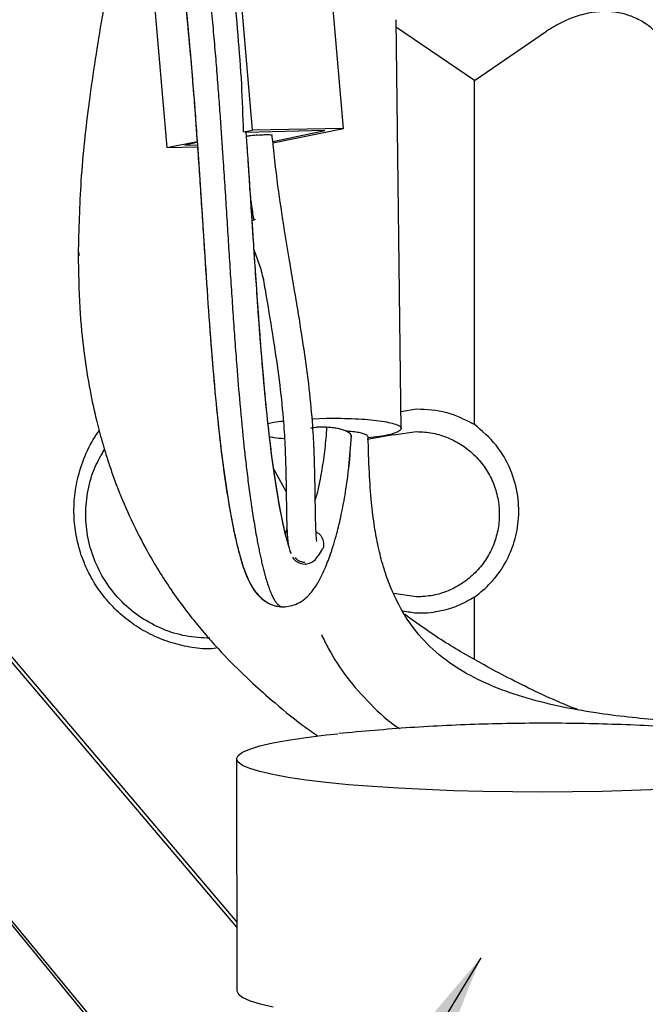
# Model space of a CAD drawing. Units: inches. Extents: x 0.2 to 16.7, y -11.4 to 10.7.
# Drawn here: x 11.9 to 12, y -7.6 to -7.4 of the extents above; entities that cross this region are included whole.
import ezdxf

# ---------------------------------------------------------------- set-up
doc = ezdxf.new("R2010")
doc.units = ezdxf.units.IN
doc.header["$MEASUREMENT"] = 0
doc.layers.add('FORMAT', color=7, linetype='Continuous')
doc.dimstyles.new('SLDDIMSTYLE8', dxfattribs={"dimtxt": 0.18, "dimasz": 0.13, "dimexe": 0, "dimexo": 0.0625, "dimgap": 0, "dimtad": 0, "dimtih": 1, "dimtoh": 1, "dimdec": 0, "dimrnd": 1e-09, "dimzin": 0, "dimdsep": 46, "dimtxsty": 'Standard', "dimsah": 1, "dimcen": 0.09, "dimadec": 0, "dimazin": 0, "dimtfac": 0.13, "dimtdec": 0, "dimtofl": 0, "dimtmove": 0, "dimatfit": 3, "dimfxl": 1, "dimfrac": 2, "dimtolj": 1, "dimtzin": 0, "dimarcsym": 0})

msp = doc.modelspace()

# ---------------------------------------------------------------- linework, layer by layer
at = {"color": 7, "linetype": 'Continuous', "lineweight": 25}
for p, q in [((11.9225253927, -7.464217081344184), (11.917385991, -7.404574127144183)), ((11.9053885584, -7.407000180044182), (11.91052796, -7.466643134244183)), ((11.9352526046, -7.463986388944184), (11.9325789274, -7.432958262444185)), ((11.9433380361, -7.506109988644184), (11.942653436, -7.448749076344184)), ((11.9433380361, -7.506109988644184), (11.942653436, -7.448749076344184)), ((11.9536100356, -7.457266979844183), (11.9426663954, -7.449834906044185)), ((11.9536100355, -7.457266979844183), (11.9636855316, -7.450341908444184)), ((11.9212709996, -7.464470737644184), (11.9225253927, -7.464217081344184)), ((11.9326660371, -7.464287216344182), (11.9215950322, -7.464528551644182)), ((11.9216486938, -7.464584465744183), (11.9215950322, -7.464528551644182)), ((11.9352526046, -7.463986388944184), (11.9225253927, -7.464217081344184)), ((11.9253660941, -7.465812499144183), (11.9326660371, -7.464287216344182)), ((11.9253858089, -7.465981596544182), (11.9352526046, -7.463986388944184)), ((11.91052796, -7.466643134244183), (11.9147587527, -7.465787607344183)), ((11.9147787952, -7.465935054244184), (11.9130643564, -7.466297876944184)), ((11.91052796, -7.466643134244183), (11.9148146915, -7.466565433344183)), ((11.9130643564, -7.466297876944184), (11.9147927401, -7.466260200144184)), ((11.9220710713, -7.470709988844185), (11.9220939894, -7.472630233144184)), ((11.9220710713, -7.470709988844185), (11.9220939894, -7.472630233144184)), ((11.9229191467, -7.476718260844184), (11.9224814284, -7.476912853044183)), ((11.8982019016, -7.481328848144184), (11.8982073319, -7.481839158944183)), ((11.8565743708, -7.500057966844183), (11.9203297698, -7.575109801544183)), ((11.9433080198, -7.503594993344183), (11.945504422, -7.503251262644184)), ((11.930868359, -7.504633654344183), (11.9328971708, -7.504548889344184)), ((11.930868359, -7.504633654344183), (11.9328971708, -7.504548889344184)), ((11.9536100358, -7.505443840244183), (11.9533437488, -7.505279812344185)), ((11.9536100355, -7.505279812344185), (11.9536100355, -7.505443840044183)), ((11.9203306678, -7.575809340244184), (11.8612433461, -7.506252691344184)), ((11.9360302127, -7.511313125944184), (11.9363778626, -7.507113796444184)), ((11.9422576152, -7.506891168644184), (11.9385642235, -7.507520932144184)), ((11.9422576152, -7.506891168644184), (11.945504431, -7.506426656044184)), ((11.9272450029, -7.514802472944183), (11.9254965601, -7.511670273044183)), ((11.929926837, -7.524954212444182), (11.9299150912, -7.524941680644183)), ((11.945504431, -7.529585525944183), (11.9422576152, -7.529121013444183)), ((11.9536100355, -7.538314157844184), (11.9536100355, -7.529612279044184)), ((11.9267409068, -7.530986552044183), (11.9271741284, -7.530901175744184)), ((11.8600371537, -7.540469803344184), (11.9178129865, -7.610837804844184)), ((11.8601289668, -7.540270561444183), (11.918172145, -7.610542916744183)), ((11.9203004204, -7.552248090644184), (11.9203421557, -7.584757818444183))]:
    msp.add_line(p, q, dxfattribs=at)
at = {"color": 7, "linetype": 'Continuous', "lineweight": 25, "flags": 128}
for points in [[(11.9795399352, -7.556526419244182), (11.9755812146, -7.556687251144183), (11.9715027196, -7.556804801844184), (11.9673437284, -7.556877939144183), (11.9631442943, -7.556905958844183), (11.9589448603, -7.556888590944183), (11.9547858691, -7.556826002844183), (11.9507073741, -7.556718797244184), (11.9467486535, -7.556568006544182), (11.9429478318, -7.556375083044184), (11.9393415131, -7.556141884644184), (11.9359644282, -7.555870657244183), (11.9328491003, -7.555564012744185), (11.9300255316, -7.555224904444184), (11.9275209148, -7.554856598144184), (11.9253593705, -7.554462640744184), (11.9235617157, -7.554046826244184), (11.9221452628, -7.553613159344184), (11.921123653, -7.553165816344183), (11.920506725, -7.552709105444183), (11.92030042, -7.552247425044182), (11.920506725, -7.551785221344183), (11.921123653, -7.551326945644185), (11.9221452628, -7.550877011344184), (11.9235617157, -7.550439751644184), (11.9253593705, -7.550019377544183), (11.9275209148, -7.549619937344183), (11.9300255316, -7.549245278144184), (11.9328491003, -7.548899007844184), (11.9344678134, -7.548727937944182)], [(11.9203421557, -7.584757818444183), (11.9205484602, -7.585218833344182), (11.9211653883, -7.585675544244182), (11.9221869981, -7.586122887244183), (11.923603451, -7.586556554144185), (11.9254011057, -7.586972368544185)]]:
    msp.add_lwpolyline(points, dxfattribs=at)
at = {"color": 7, "linetype": 'Continuous', "lineweight": 25}
for points, knots in [([(11.90955011120244, -7.356991201013312), (11.90953305638123, -7.358491752865469), (11.90949834719156, -7.361545607151307), (11.90934088219439, -7.365993481025686), (11.90931911292145, -7.370066540333587), (11.90936206366007, -7.373324010325593), (11.90948465994481, -7.376868385617286), (11.90969322094592, -7.380700504520737), (11.90999199276887, -7.384860957022093), (11.91036170172648, -7.389111908366463), (11.91078242572725, -7.393338978555676), (11.91123941840816, -7.397529056152029), (11.91171289384228, -7.401577124099569), (11.91220860126727, -7.405673249160021), (11.91307035963028, -7.412739896937156), (11.91421556942874, -7.422521385299541), (11.9155100730104, -7.434546341363632), (11.91640156006654, -7.443469677470617), (11.91696259239672, -7.449527374620287), (11.91726382463591, -7.45297001375436), (11.91753706958427, -7.456294991859014), (11.91778216704088, -7.459487628931154), (11.91800372486635, -7.462537979647733), (11.9182053615797, -7.465441407897721), (11.91841522117403, -7.46856973391632), (11.91863572938423, -7.471965469395933), (11.91887065503137, -7.475669560125397), (11.91910218575166, -7.479354212915487), (11.91933342656335, -7.483013471800003), (11.91956735482646, -7.486639492134712), (11.91980689822456, -7.490222801295616), (11.92005490975931, -7.493753142664907), (11.92036377944641, -7.497880248490713), (11.92077399524859, -7.502862404062054), (11.92121401576563, -7.507430543185681), (11.9216186121671, -7.511065442714639), (11.92193453083397, -7.5136496563828), (11.92228869068812, -7.516260881782173), (11.92268576902364, -7.518870469480991), (11.92302320252821, -7.520823171574204), (11.92327940707563, -7.522175719020176), (11.9234367228833, -7.522967660432162), (11.92359762560163, -7.523737907929769), (11.92376231675291, -7.524484063343031), (11.92393079786983, -7.525203645159175), (11.92408144736486, -7.525805753507299), (11.92421401127664, -7.526309020686258), (11.92434051549334, -7.526767958270863), (11.92449704622722, -7.527303236780341), (11.92469635680776, -7.527931067593382), (11.92494157736858, -7.528621942306669), (11.92520972086868, -7.529271314479134), (11.92547845873675, -7.529811095685334), (11.92572962859102, -7.530222149995737), (11.92598056881419, -7.530546147464619), (11.92624107024981, -7.530788917627733), (11.92651744900741, -7.530952986208161), (11.92670782896864, -7.530975215289125), (11.9268046539602, -7.530986520736207)], [0, 0, 0, 0, 0.0364942283943705, 0.0742713793131049, 0.0934560876032326, 0.1127761854546363, 0.1305581765479483, 0.1510195105180404, 0.1724841803664445, 0.1935823770226373, 0.2143633624096288, 0.2348785073713149, 0.2551368801107816, 0.2737293138487576, 0.294940059111382, 0.358893380744748, 0.4181156363841613, 0.4724518674135661, 0.4896872851304596, 0.5063840463686478, 0.5224755692033672, 0.537916825379747, 0.552692437290143, 0.5667893196607496, 0.5802065045939352, 0.5984106870158512, 0.6166417934323691, 0.6349096614399037, 0.6532118815033253, 0.6715441579007794, 0.6898911099953021, 0.7082388804794236, 0.726582289312258, 0.7554006720659862, 0.7895117902848542, 0.8046760323241625, 0.8207304653695192, 0.8377050940086758, 0.8556501349340109, 0.8746464012314377, 0.8809935112253767, 0.8873739085532201, 0.893785417374936, 0.9002226780322999, 0.9066808347342263, 0.9131556622960028, 0.9171578271372621, 0.921402941790035, 0.9270352997550603, 0.9340587041004472, 0.942477379313379, 0.952297429584811, 0.9608508706033125, 0.968491367881155, 0.9759221880272424, 0.9838435735584142, 0.9917830330266512, 1, 1, 1, 1]), ([(11.90606118187278, -7.359894404613968), (11.90605513084989, -7.361138348670924), (11.90604257211392, -7.363720121251305), (11.90588005911401, -7.367953957725657), (11.90582918209102, -7.372314124238422), (11.90591743870886, -7.37621636140355), (11.90606546951472, -7.379327043716836), (11.90621201514631, -7.38172553656619), (11.90635450256968, -7.383744557834888), (11.90650701486207, -7.38568608142424), (11.90667680921164, -7.387661466055853), (11.90686862147048, -7.389728606922912), (11.90724210282354, -7.393492730019286), (11.90789263732919, -7.39934533674), (11.90891928395443, -7.407800834153482), (11.91002763245593, -7.41712588925289), (11.91112915846013, -7.426882302670039), (11.91215955576286, -7.436501984255202), (11.91312430925403, -7.446019794183632), (11.91395997158854, -7.454961004088783), (11.91460983654501, -7.463327212326281), (11.91514415374459, -7.471129256201984), (11.91564853115255, -7.478930817525224), (11.91615773269722, -7.486687822789868), (11.91670793072133, -7.494354727717477), (11.91728800706801, -7.501237992111502), (11.91791384298784, -7.507324462556138), (11.91857531223235, -7.512596460629638), (11.9193076307463, -7.517275797639186), (11.91998977026202, -7.520739284775447), (11.92055571081997, -7.523112707593807), (11.92099938513387, -7.524687881456684), (11.92145144861024, -7.526056858888527), (11.92209964093987, -7.527553457783988), (11.92292344325693, -7.528982597369293), (11.92425390875445, -7.53026373452985), (11.92567997598291, -7.530896470240721), (11.92642246438315, -7.530945887669521), (11.9267826608669, -7.530969861086593)], [0, 0, 0, 0, 0.0314614950371498, 0.0652974904863069, 0.0936495620401097, 0.116454041950048, 0.1330706057808076, 0.1446425193861204, 0.154746134936014, 0.1648248951144893, 0.1748586425480277, 0.1852463394828557, 0.196539308341631, 0.232299878614682, 0.2738583063408662, 0.3242383711217299, 0.3737500825528423, 0.422445258552887, 0.4704556190663443, 0.5176136425191828, 0.5563441415190366, 0.595447887645963, 0.6351713354016051, 0.6753539419782396, 0.7160009974114867, 0.7578335787827086, 0.7900931436115903, 0.8232029091212718, 0.8569432113615535, 0.8867931022835016, 0.9037007666844658, 0.9180272705581617, 0.9314460080294412, 0.9443312573595037, 0.9599940685067032, 0.9790339027079898, 0.9898289124513036, 1, 1, 1, 1]), ([(11.90606509735612, -7.359894603456835), (11.906064565169, -7.360801718316798), (11.90606335715518, -7.362860782230111), (11.90593321325739, -7.366342645903231), (11.90583889551264, -7.370379163480173), (11.90586278422081, -7.3751417150548), (11.90611616726856, -7.38059602554485), (11.90654597843609, -7.386348232014569), (11.90710920583476, -7.392275770593347), (11.90775521712791, -7.398116046506455), (11.90844103139456, -7.403877947112125), (11.90907579433819, -7.409115379597115), (11.90968168422652, -7.414220571042442), (11.91027776812223, -7.419362227504863), (11.91086400791842, -7.424549789136265), (11.91160173226609, -7.431257513413085), (11.91246750534883, -7.439493406797286), (11.91344424031434, -7.44927384712298), (11.91435196931969, -7.459642967273355), (11.91511317952497, -7.47057562542369), (11.91576051326785, -7.480711259001851), (11.91635110976692, -7.489486254202301), (11.91689255733423, -7.496665837633415), (11.91747908081183, -7.503242440832599), (11.918120741541, -7.509118949638287), (11.91885005109732, -7.514516583625234), (11.9196593515794, -7.5192199622247), (11.92055492387312, -7.523228444052183), (11.92135200312444, -7.525885842250961), (11.92221252901587, -7.527775639772322), (11.922965361587, -7.529032469079986), (11.92415366461694, -7.530201131033383), (11.92547805553134, -7.530851625712909), (11.92622806406469, -7.530914129646401), (11.92656908468394, -7.530942549496521)], [0, 0, 0, 0, 0.0230624699939305, 0.052349599606655, 0.0802559240874795, 0.1066548654912451, 0.1395059302291298, 0.1695679400743588, 0.1965691643945748, 0.2303039557216957, 0.2581635913118711, 0.2837892028720438, 0.3096255225049918, 0.3357209471688397, 0.3620828868409763, 0.3887122984321228, 0.4379636710975794, 0.4872918192174981, 0.536426629645203, 0.5929996247522571, 0.6515562281067745, 0.6915002735937842, 0.7309377972883777, 0.7681610368572183, 0.8032271402123659, 0.8367895808357458, 0.8734769488839838, 0.9041216272242821, 0.9352904070633963, 0.9499235614117068, 0.9641831095953862, 0.9813301892655097, 0.9915110426950081, 0.9999999999999999, 0.9999999999999999, 0.9999999999999999, 0.9999999999999999]), ([(11.92127099956237, -7.464470737610354), (11.92120149204159, -7.462246036086269), (11.92106002541529, -7.45771816607148), (11.92052369990472, -7.450843631335921), (11.91986167071272, -7.443762830368218), (11.91909864527645, -7.436463633302903), (11.91824185613135, -7.428940158425899), (11.91729425170395, -7.421183423189627), (11.91628635829792, -7.413181263546321), (11.91563592479303, -7.407751739956993), (11.91530565537636, -7.404994800815427)], [0, 0, 0, 0, 0.1109520527901379, 0.2258174714536028, 0.3445946472597023, 0.4672486729135495, 0.5939847088869608, 0.7250094741363724, 0.8603685697574525, 0.9999999999999999, 0.9999999999999999, 0.9999999999999999, 0.9999999999999999]), ([(11.90670349867374, -7.422260112880217), (11.9057613364027, -7.426652389726597), (11.90390047841658, -7.435327544419234), (11.90145370674432, -7.447975399982834), (11.89962675682431, -7.45985710280941), (11.8983803176915, -7.470929376898855), (11.89820007271733, -7.478140224889302), (11.89811420857739, -7.481575290215243)], [0, 0, 0, 0, 0.2262086247090481, 0.4467830423251534, 0.6486573839021983, 0.8326292774881949, 1, 1, 1, 1]), ([(11.98017512727503, -7.45174352700899), (11.97961183859324, -7.451116151468527), (11.9785438524429, -7.449926657679741), (11.9766216897515, -7.448672928610353), (11.97461580960876, -7.447884526886389), (11.9725197394292, -7.447555368726759), (11.9703453122124, -7.447645653211234), (11.96813186004311, -7.448146964987046), (11.96588086318718, -7.449018981634211), (11.96442392202589, -7.449896950172683), (11.96368553349018, -7.450341911109163)], [0, 0, 0, 0, 0.1533846800186369, 0.2908148507708442, 0.4150552282908639, 0.535747219124546, 0.6509838016423961, 0.7654273134390079, 0.8811168308300292, 1, 1, 1, 1]), ([(11.95361003547876, -7.505279812379118), (11.95361016624937, -7.500869878586577), (11.95361042035305, -7.492300825001621), (11.95361007580695, -7.479904940149392), (11.95361048431427, -7.468278311363289), (11.95361018205176, -7.460862871953218), (11.95361003547875, -7.457266980138433)], [0, 0, 0, 0, 0.2704274128156859, 0.5254743268889008, 0.7698932066617034, 0.9999999999999999, 0.9999999999999999, 0.9999999999999999, 0.9999999999999999]), ([(11.92164143993381, -7.464582150886695), (11.92163439205007, -7.464559869210689), (11.92161905755837, -7.464511389668733), (11.92139310311415, -7.464484998913811), (11.9212709995628, -7.464470737610341)], [0, 0, 0, 0, 0.4596098706299395, 1, 1, 1, 1]), ([(11.92792294790826, -7.523475551270046), (11.92792004188501, -7.523467724094278), (11.92783536346654, -7.523239648539338), (11.92758295542725, -7.522457003741064), (11.92720971579857, -7.521092290969161), (11.92669936526704, -7.518894575075365), (11.92605895153378, -7.515555798098042), (11.92535052504371, -7.510892051472378), (11.92469794441638, -7.505498954213905), (11.92405805942461, -7.49899389482299), (11.92344803881459, -7.491376587177784), (11.92287164929096, -7.482951236378213), (11.92234833554168, -7.474886373092261), (11.92195744363956, -7.468832895766493), (11.92171335735037, -7.465473451802122), (11.92164876617393, -7.464584461115411)], [0, 0, 0, 0, 0.0012947516253398, 0.0377276816264291, 0.0772461526887151, 0.12391825233526, 0.2063943775553621, 0.2999562368287978, 0.3943734402538731, 0.4894971927841434, 0.6177714115853984, 0.7443907686070762, 0.8598154310057793, 0.9629037490792728, 1, 1, 1, 1]), ([(11.92792294790826, -7.523475551270046), (11.92789610235257, -7.52339920750536), (11.92779617453404, -7.523115031385021), (11.92747754630026, -7.52210772135258), (11.92709717389582, -7.520640148347299), (11.9265548737164, -7.518208151636504), (11.92589742623891, -7.514605538157269), (11.92519016011914, -7.509692419614353), (11.92455478427711, -7.504161293767623), (11.92400023681106, -7.498260257164278), (11.92351084689301, -7.492123874555908), (11.92309407510427, -7.486235675961836), (11.9227577757319, -7.481171168752496), (11.92251949161871, -7.477507542339097), (11.92234170183682, -7.474774411475636), (11.92218026624458, -7.472303471176723), (11.92198188298634, -7.469321163589548), (11.9218041230197, -7.466680236183283), (11.92168426927526, -7.465026974279549), (11.92165197307057, -7.464581480606419)], [0, 0, 0, 0, 0.0129077898546832, 0.048046957836361, 0.0901580615700233, 0.1397700794914995, 0.2272751028763799, 0.3225645391591, 0.417317248689995, 0.5120207015989992, 0.6068346648901887, 0.6989528274089816, 0.7730421652676774, 0.8265371199345248, 0.8558452325943128, 0.8892284977637849, 0.9311051017396719, 0.9814353423274619, 1, 1, 1, 1]), ([(11.92324591622677, -7.464906358595329), (11.923109474538, -7.464918595292845), (11.92284121693601, -7.464942653827752), (11.92234081741876, -7.465000001213784), (11.92190799719336, -7.46505876638032), (11.92172846327421, -7.465099736271458), (11.92168652945349, -7.465109305627923)], [0, 0, 0, 0, 0.2242722467955943, 0.4409410031620582, 0.8694203309545931, 1, 1, 1, 1]), ([(11.92324591622677, -7.464906358595329), (11.92338082795067, -7.464895471872765), (11.92364619870143, -7.464874057738717), (11.9241502489519, -7.464845147222995), (11.9246969593968, -7.464831833071734), (11.92516760241078, -7.464850220781926), (11.92522714422926, -7.464891814468876), (11.92525667614869, -7.464912444363016)], [0, 0, 0, 0, 0.1287491975854639, 0.2532490893728023, 0.5003823436562052, 0.7521965443179477, 1, 1, 1, 1]), ([(11.93152403739665, -7.521830097560521), (11.93152590737755, -7.521832598855426), (11.93157513352906, -7.521898443978063), (11.93144429478202, -7.521407007303431), (11.93142444762323, -7.520434996103802), (11.93134171930341, -7.518374804748655), (11.93131360721866, -7.51574030824116), (11.93126870459034, -7.512670278181863), (11.93117161547079, -7.509289132932405), (11.93096172522547, -7.50524209438645), (11.93052323842879, -7.500455540588526), (11.92977292700477, -7.494965124604844), (11.92898915723064, -7.490070521231569), (11.92828837281305, -7.485893769112373), (11.92765259717551, -7.482129857287639), (11.92689641066815, -7.477525295297713), (11.92598722855048, -7.471633535488394), (11.92551301776425, -7.467247818888461), (11.92525212115168, -7.464834928591934)], [0, 0, 0, 0, 0.0010364234986807, 0.027283241259886, 0.0837974797799922, 0.1482929098606259, 0.214495045854342, 0.2788308136277181, 0.3419434839500848, 0.4051182800109496, 0.4892428173966682, 0.5730392732419578, 0.655988794840022, 0.7045979644944514, 0.7532585253105646, 0.8165588341380638, 0.8990761489014939, 1, 1, 1, 1]), ([(11.92229853421259, -7.474124045982395), (11.92233337792686, -7.474382921368907), (11.92245450733593, -7.475282866258322), (11.92259692231694, -7.47617844780949), (11.92269837064133, -7.476816409118644)], [0, 0, 0, 0, 0.2876569327258531, 1, 1, 1, 1]), ([(11.92275441091089, -7.481088297364902), (11.9230234815986, -7.481773297091824), (11.92357211972591, -7.483170019159836), (11.92391077830049, -7.484602627985566), (11.92408334725966, -7.485332637005015)], [0, 0, 0, 0, 0.4904338111425182, 1, 1, 1, 1]), ([(11.8981142085755, -7.481575260881712), (11.89815647869363, -7.48408893409726), (11.8982344679157, -7.488726711971985), (11.89885787841553, -7.495111284175227), (11.89968095077848, -7.500350009713234), (11.90056786933099, -7.504468312121706), (11.9013720421649, -7.507525499138318), (11.90206492322533, -7.509844403281651), (11.90272310918114, -7.51184410100905), (11.90372631090825, -7.514622354582905), (11.90526387838057, -7.518322621217312), (11.90770199787537, -7.523180529085078), (11.91085067259127, -7.528341275791833), (11.91461321564067, -7.533373573503791), (11.91843468801161, -7.53767437521012), (11.92192746803925, -7.541133728847289), (11.92553670742955, -7.544349275748527), (11.92868770130509, -7.546957212221315), (11.93093086881837, -7.548542510547691), (11.93164042601132, -7.549043971015443)], [0, 0, 0, 0, 0.0974922523597813, 0.1798751755617299, 0.2477306979958314, 0.3018731332654281, 0.3419486473504758, 0.3692064936107634, 0.3952072207571397, 0.42291701407751, 0.482431407440786, 0.5479959812760253, 0.6291040570404106, 0.7110294337750063, 0.7848849831411444, 0.8459187047201479, 0.8963414103717025, 0.9672107867796865, 1, 1, 1, 1]), ([(11.92400797528387, -7.484884705864857), (11.92415547825992, -7.48575991218344), (11.92464905044596, -7.488688514083321), (11.92545267056176, -7.493535545698958), (11.92629226947365, -7.499265718988088), (11.92681950044109, -7.504191926506165), (11.92707566128458, -7.508354599967682), (11.92719729675725, -7.511836696764814), (11.92725183572309, -7.515026974119611), (11.9272805879054, -7.517597045735625), (11.9273312890161, -7.519664732828705), (11.92738881408873, -7.521125675710502), (11.92747421722118, -7.521849143853245), (11.9275102184741, -7.522154118142081)], [0, 0, 0, 0, 0.0541317935594377, 0.1811349736586722, 0.3055175063659631, 0.428547094707154, 0.5212415140780543, 0.6143018246954698, 0.7075273931358399, 0.8039485792575377, 0.873293037034341, 0.9465873289531525, 1, 1, 1, 1]), ([(11.94550442332556, -7.503251262577267), (11.94690990570913, -7.503295354613289), (11.94951409994017, -7.503377051991489), (11.95213660738427, -7.504680044366886), (11.95334374881245, -7.505279812379175)], [0, 0, 0, 0, 0.5396995227198613, 1, 1, 1, 1]), ([(11.93289717083886, -7.504548889297119), (11.9342612919142, -7.504556091163025), (11.93698953406488, -7.504570494894836), (11.94046332528477, -7.504890662454223), (11.94278446278225, -7.505378921983255), (11.94361603518901, -7.505985998710388), (11.94277082853932, -7.506600964827857), (11.94098162813259, -7.507078289303614), (11.93924783625503, -7.507253080694852), (11.93868821040438, -7.507309499104853)], [0, 0, 0, 0, 0.1544016290409054, 0.3088032580818, 0.4632048871227036, 0.6176065161636028, 0.7720081452045039, 0.9264097742453995, 1, 1, 1, 1]), ([(11.93289717083886, -7.504548889297119), (11.9342612919142, -7.504556091163025), (11.93698953406488, -7.504570494894836), (11.94046332528477, -7.504890662454223), (11.94278446278225, -7.505378921983255), (11.94361603518901, -7.505985998710388), (11.94277082853932, -7.506600964827857), (11.94098162813259, -7.507078289303614), (11.93924783625503, -7.507253080694852), (11.93868821040438, -7.507309499104853)], [0, 0, 0, 0, 0.1544016290409054, 0.3088032580818, 0.4632048871227036, 0.6176065161636028, 0.7720081452045039, 0.9264097742453995, 1, 1, 1, 1]), ([(11.92469812320726, -7.505292692929256), (11.92494274918388, -7.50522196326377), (11.92544253143803, -7.505077459265703), (11.92636827538518, -7.504991647681575), (11.92684089996828, -7.504947837874017)], [0, 0, 0, 0, 0.489465111211095, 1, 1, 1, 1]), ([(11.92469812320726, -7.505292692929256), (11.92494274918388, -7.50522196326377), (11.92544253143803, -7.505077459265703), (11.92636827538518, -7.504991647681575), (11.92684089996828, -7.504947837874017)], [0, 0, 0, 0, 0.489465111211095, 1, 1, 1, 1]), ([(11.93290920141088, -7.505814321308273), (11.93255994877534, -7.505808162537926), (11.93184364730079, -7.505795531176464), (11.93104788298084, -7.505869922767022), (11.93071801368096, -7.505966101995082), (11.93064130715162, -7.505988467140252)], [0, 0, 0, 0, 0.4220500797328718, 0.8656057640666542, 1, 1, 1, 1]), ([(11.93290920141088, -7.505814321308273), (11.93250064985084, -7.5058038829028), (11.9317952976146, -7.50578586130317), (11.9312184997458, -7.505885532026646), (11.93097579264331, -7.505927471835733)], [0, 0, 0, 0, 0.5792163674428631, 0.9999999999999999, 0.9999999999999999, 0.9999999999999999, 0.9999999999999999]), ([(11.93290920141088, -7.505814321308296), (11.93282845732893, -7.506837279493944), (11.93266503130135, -7.508907746933861), (11.93224187678242, -7.51177885488357), (11.9317912306223, -7.514175696731849), (11.93144952611831, -7.515477473123132), (11.93131583184026, -7.515986802244559)], [0, 0, 0, 0, 0.2674244353473468, 0.5412670760088532, 0.8205175338023424, 1, 1, 1, 1]), ([(11.93635947562304, -7.507114170859685), (11.9363662179159, -7.507100768304358), (11.93642739498803, -7.506979158473552), (11.93622860767318, -7.506729176774101), (11.93575868753818, -7.506397710848619), (11.93496837663083, -7.506110633117414), (11.9339820659643, -7.505897681824797), (11.93326088328382, -7.505841646642573), (11.93290920141088, -7.505814321308273)], [0, 0, 0, 0, 0.0237043798671428, 0.2150847770748838, 0.4064651742819226, 0.6075423885374607, 0.8086196027930039, 1, 1, 1, 1]), ([(11.93632664612377, -7.507110631002426), (11.93634132645186, -7.507055354327125), (11.93638955697895, -7.506873749177011), (11.93602045674848, -7.506543516613501), (11.93524812181443, -7.506185918035847), (11.93413871212512, -7.505914918925702), (11.93330995004534, -7.505847110252159), (11.93290920141088, -7.505814321308273)], [0, 0, 0, 0, 0.0956707986898358, 0.3143153900458435, 0.5478353993449036, 0.781355408643955, 1, 1, 1, 1]), ([(11.95361003511299, -7.529612279233675), (11.95440521506394, -7.528969482839859), (11.95599062370026, -7.527687892486718), (11.95787299596153, -7.525095346332559), (11.95921000390024, -7.522141718615869), (11.95988902366528, -7.51880562400423), (11.95978131070042, -7.515217917641806), (11.95872765467534, -7.511561783029052), (11.95671338076418, -7.508082021553037), (11.95467098933045, -7.506345766315686), (11.95361003586819, -7.505443840281817)], [0, 0, 0, 0, 0.092423996595482, 0.1842725061540452, 0.2832760918579617, 0.3904286944284938, 0.5159547743216094, 0.6605861983749532, 0.8236859781017697, 1, 1, 1, 1]), ([(11.91768948058684, -7.536728861217448), (11.91731371948707, -7.536780059998847), (11.91603377587732, -7.536954456851316), (11.9137238504785, -7.536632655514444), (11.91090440902831, -7.535991403469499), (11.90816822129729, -7.534854664442683), (11.90565904239091, -7.533352419861828), (11.90345648515964, -7.53152025358423), (11.90158379730743, -7.529453991661009), (11.90005403768119, -7.527170339713976), (11.89883887728021, -7.524670573297104), (11.89799618943768, -7.522007039396012), (11.89752030784355, -7.519110577543266), (11.89749615963077, -7.516117912724287), (11.89796576374049, -7.512938425546622), (11.89901271115895, -7.509805936576116), (11.90014437726869, -7.507568572796661), (11.90094551806112, -7.506485562361213), (11.90107379663187, -7.506312150855919)], [0, 0, 0, 0, 0.0264249444485674, 0.0900104848694455, 0.1535632966167205, 0.2173544399240018, 0.281132680856284, 0.341425891820248, 0.4017344088396453, 0.4624183396684822, 0.5231303339977634, 0.5893744065457855, 0.6556532850861421, 0.7315006668540693, 0.8073847647678185, 0.8952967280410873, 0.9832349242395284, 1, 1, 1, 1]), ([(11.92700097277363, -7.507431698931537), (11.92647297854856, -7.507397118263645), (11.92559584560008, -7.507339670962619), (11.92511457107833, -7.507218017459454), (11.92492300197536, -7.507169593843781)], [0, 0, 0, 0, 0.6019546135944033, 1, 1, 1, 1]), ([(11.92700097277363, -7.507431698931537), (11.92647297854856, -7.507397118263645), (11.92559584560008, -7.507339670962619), (11.92511457107833, -7.507218017459454), (11.92492300197536, -7.507169593843781)], [0, 0, 0, 0, 0.6019546135944033, 1, 1, 1, 1]), ([(11.92681421093659, -7.530986536943221), (11.92748838184861, -7.530899707277698), (11.92856187014902, -7.530761447634024), (11.92984639407604, -7.529884278536347), (11.93051629039782, -7.529235325198092), (11.93115875018162, -7.528442777802637), (11.93188317433584, -7.527286572480307), (11.93267576363928, -7.52567013956102), (11.93351200266466, -7.523514282017921), (11.93429330585507, -7.520936119975682), (11.93499052883475, -7.518020978151149), (11.93557602510623, -7.514874972231567), (11.936084425499, -7.511238441104725), (11.93627808705867, -7.508516591537532), (11.93637774711128, -7.507115902255007)], [0, 0, 0, 0, 0.0873946172209724, 0.1391592212509107, 0.1813182757065764, 0.2371531667423501, 0.3109743708699462, 0.3917517109879611, 0.4867841161207447, 0.59587782646136, 0.6866254062715694, 0.7845521396684741, 0.8891285129982619, 1, 1, 1, 1]), ([(11.93870884404944, -7.50715810628391), (11.93863201639269, -7.507038587713861), (11.93851335269605, -7.50685398602303), (11.93779628751477, -7.506644021557873), (11.93704482251608, -7.506506625770321), (11.93628192302194, -7.506413293397294), (11.93574474493459, -7.506382018780217), (11.93556638091844, -7.50637163439106)], [0, 0, 0, 0, 0.3409271993051996, 0.5265770617560879, 0.7161666806512007, 0.9057562995462501, 1, 1, 1, 1]), ([(11.99432835505584, -7.547711731133834), (11.99295106406299, -7.547636687989584), (11.99038458066684, -7.54749685045001), (11.98698084770555, -7.547319811793702), (11.9842163896815, -7.547159738637504), (11.98188381090704, -7.547008515137261), (11.97736523840527, -7.546672996447541), (11.97181194700532, -7.546092307922525), (11.96539732423875, -7.544935538485362), (11.96037190880447, -7.543663602213732), (11.95570917501225, -7.542005816200017), (11.95141421540341, -7.539820565466012), (11.94772839740724, -7.537055433180381), (11.9447778444536, -7.533782380105302), (11.94291018817202, -7.530640553016148), (11.94166565369134, -7.527813945880311), (11.94079131909848, -7.52526086270613), (11.94010790918896, -7.522593465186075), (11.93955770137376, -7.519601151016216), (11.93914197707101, -7.51616306323724), (11.93885001648117, -7.511979029596448), (11.93876116982366, -7.508842846387697), (11.9387134441504, -7.507158185880638)], [0, 0, 0, 0, 0.0491346401444911, 0.0915588926097306, 0.1214457940926565, 0.147839653843877, 0.1749100260423823, 0.2831085480833231, 0.3471168096724999, 0.4086729212862044, 0.469894029854061, 0.5265638986098468, 0.585338245116495, 0.6406055726479016, 0.6944392219373726, 0.7299847294045716, 0.7647989811740362, 0.8038809969623283, 0.8412993278305366, 0.8861474185527911, 0.938841918719541, 1, 1, 1, 1]), ([(11.91655584372329, -7.535375243397521), (11.91541904487598, -7.53531060047127), (11.91314544718135, -7.535181314618772), (11.90986610869901, -7.534148498156217), (11.90684385924974, -7.532543265144753), (11.90419481241326, -7.530366521737005), (11.90202088082606, -7.527718266591084), (11.90040519222295, -7.524695662200129), (11.89941138630643, -7.521416951793947), (11.89907187093519, -7.518004397889047), (11.89942127798035, -7.514602002722771), (11.90030481306719, -7.51150591537751), (11.90134109666979, -7.509729618485416), (11.90180383744226, -7.508936433112304)], [0, 0, 0, 0, 0.0925342344334503, 0.1850684688668996, 0.2776027033003489, 0.3701369377338013, 0.4626711721672509, 0.5552054066007018, 0.6477396410341534, 0.740273875467604, 0.8328081099010548, 0.9253423443345064, 1, 1, 1, 1]), ([(11.92734950963623, -7.519928716523866), (11.92730119679898, -7.520111390558579), (11.92722612624823, -7.520395237278745), (11.92715154276046, -7.520604308621637), (11.92712495865286, -7.520678828803511)], [0, 0, 0, 0, 0.643565775952789, 1, 1, 1, 1]), ([(11.9273494356483, -7.519927181509289), (11.92729198694933, -7.520144521324092), (11.92721613917973, -7.520431468469855), (11.92714399266072, -7.520635833067523), (11.92712649143549, -7.520685407612508)], [0, 0, 0, 0, 0.7574210721861411, 1, 1, 1, 1]), ([(11.93142432009939, -7.520468307936294), (11.9315622465743, -7.520542502851928), (11.93192924511706, -7.520739922715922), (11.9323140153887, -7.521304545913017), (11.93249912841923, -7.522006544667171), (11.93249173127565, -7.522568933639283), (11.9323473407702, -7.522827693322487), (11.93231804310526, -7.522880197152112)], [0, 0, 0, 0, 0.1625998825678948, 0.4326502217661019, 0.6842960347143886, 0.9359418476646418, 0.9999999999999999, 0.9999999999999999, 0.9999999999999999, 0.9999999999999999]), ([(11.92988641897791, -7.524996971808918), (11.93030297982992, -7.52493354536667), (11.9311382547495, -7.524806364628988), (11.931940406025, -7.523530986417306), (11.93234251557659, -7.522891653442986)], [0, 0, 0, 0, 0.4987110737322149, 0.9999999999999999, 0.9999999999999999, 0.9999999999999999, 0.9999999999999999]), ([(11.92811936542301, -7.524005913833912), (11.92825638476921, -7.524205066155716), (11.92864487316662, -7.524769719020313), (11.92943130154172, -7.52490761623317), (11.9299403576645, -7.524996877280639)], [0, 0, 0, 0, 0.3526986831943487, 1, 1, 1, 1]), ([(11.92849026929944, -7.524080546554099), (11.92855263518157, -7.524145184346665), (11.9286714953264, -7.524268374416671), (11.92897519919541, -7.524485903544665), (11.92948048849027, -7.524690252895812), (11.92972124634973, -7.52470175151487), (11.92987192303239, -7.524708947848058)], [0, 0, 0, 0, 0.2224643971194268, 0.4239842291643373, 0.6395044144992783, 1, 1, 1, 1]), ([(11.95361003544709, -7.529612278992332), (11.95284244787769, -7.530048418475047), (11.95128779503036, -7.530931764578703), (11.94854666978032, -7.531686620915199), (11.94594580484251, -7.532005268065895), (11.94423368250186, -7.531685692189368), (11.94359160931496, -7.531565846138285)], [0, 0, 0, 0, 0.269411378504079, 0.5456591317987997, 0.8296149274729078, 0.9999999999999999, 0.9999999999999999, 0.9999999999999999, 0.9999999999999999]), ([(11.96806623092541, -7.545360001258134), (11.96760304229698, -7.545178834084552), (11.96441492646011, -7.543931864923877), (11.95903469772218, -7.541346253727086), (11.95232982902742, -7.537703632688739), (11.94739749263909, -7.534640405534294), (11.9447699905018, -7.532705418380665), (11.94389031783675, -7.532057595765377)], [0, 0, 0, 0, 0.0539528253847215, 0.3713559584540437, 0.646619430137565, 0.881690209399379, 1, 1, 1, 1]), ([(11.9321673511621, -7.53484980032847), (11.93249887590603, -7.535524416510075), (11.93350998615829, -7.537581914027397), (11.9356934022499, -7.540949636189413), (11.93903155956149, -7.544670636628574), (11.9415914205669, -7.547056346651354), (11.94308991375401, -7.547998777581412), (11.94310779907761, -7.548010026002363)], [0, 0, 0, 0, 0.1334273633085546, 0.4069372722385705, 0.6985149112476324, 0.9964016130201843, 1, 1, 1, 1]), ([(11.99176491083773, -7.54869412475105), (11.98975222008223, -7.548491640177758), (11.9843268883074, -7.547945830551324), (11.97545432723222, -7.54746350895898), (11.96516641658613, -7.547207246921852), (11.95487472914918, -7.547340630041187), (11.94467813952631, -7.547803598456483), (11.93793144999486, -7.548416506637412), (11.934601513689, -7.548719017253074)], [0, 0, 0, 0, 0.105977427868112, 0.2856686777425326, 0.4653747405456156, 0.6450955675800719, 0.824831252554551, 1, 1, 1, 1])]:
    msp.add_open_spline(points, degree=3, knots=knots, dxfattribs=at)
msp.add_open_spline([(11.94550443103223, -7.506426656088571), (11.94626229698885, -7.506469751407369), (11.94777802890209, -7.506555942044969), (11.94996425368085, -7.507244485833848), (11.95197908997633, -7.508314643148887), (11.95374510875961, -7.509765798043958), (11.95519444291926, -7.51153132900756), (11.95627139535631, -7.513546295846332), (11.95693457939257, -7.515732486271597), (11.95715850923744, -7.518006091012152), (11.95693457939257, -7.520279695752706), (11.95627139535631, -7.522465886177972), (11.95519444291926, -7.524480853016742), (11.95374510875961, -7.526246383980347), (11.95197908997633, -7.527697538875419), (11.94996425368085, -7.528767696190457), (11.94777802890209, -7.529456239979336), (11.94626229698885, -7.529542430616935), (11.94550443103223, -7.529585525935735)], degree=3, dxfattribs=at)

# ---------------------------------------------------------------- leaders
at = {"layer": 'FORMAT', "color": 7}
msp.add_leader([(11.954494955, -7.580098954644184), (11.3783132693, -8.536397410144183)], dimstyle='SLDDIMSTYLE8', dxfattribs=at)

doc.saveas('drawing.dxf')
